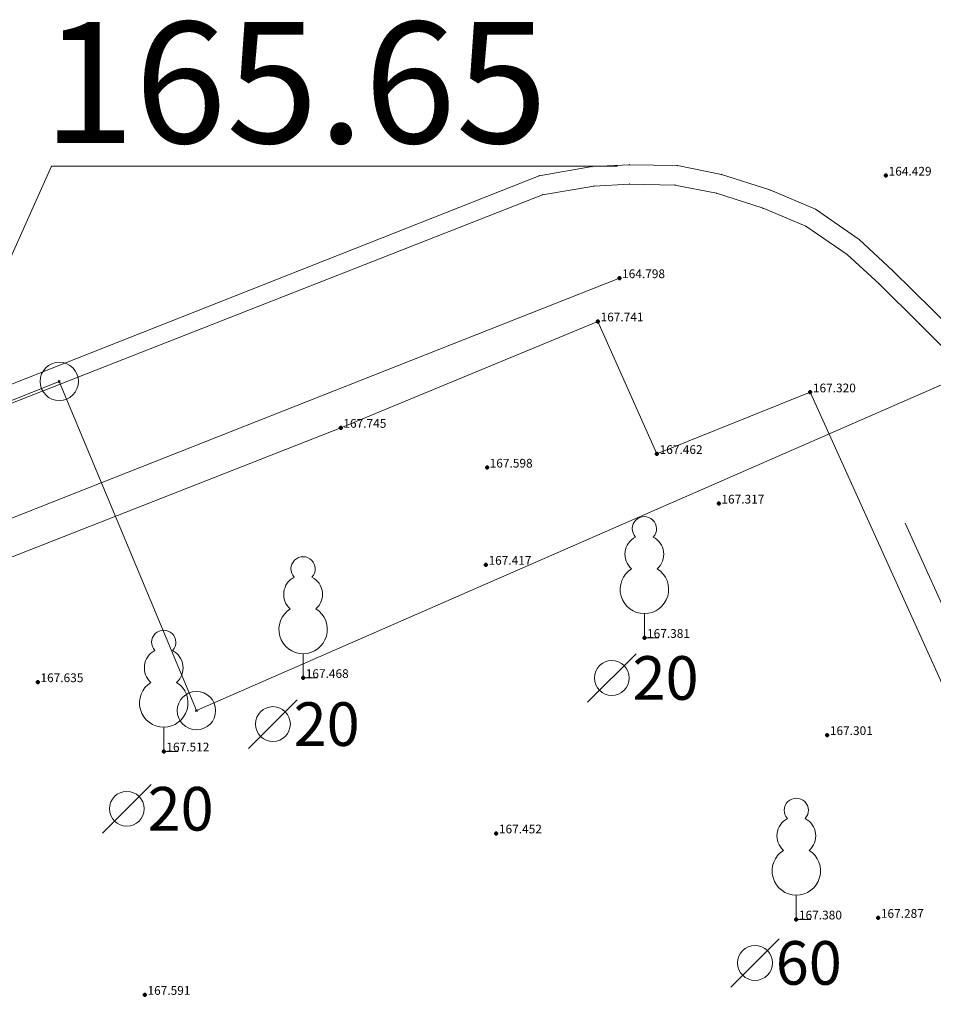
# Model space of a CAD drawing. Units: metres. Extents: x 648875 to 649177, y 239629 to 239833.
# Drawn here: x 649033 to 649052, y 239732 to 239753 of the extents above; entities that cross this region are included whole.
import ezdxf
from ezdxf.enums import TextEntityAlignment as Align

# ---------------------------------------------------------------- set-up
doc = ezdxf.new("R2010")
doc.units = ezdxf.units.M
doc.header["$MEASUREMENT"] = 0
doc.linetypes.add('DGN Style 1', pattern=[0.06, 0, -0.06])
for name, color, linetype, lineweight in [('01 támfal', 120, 'Continuous', 0), ('07 növényzet', 3, 'DGN Style 1', 13), ('60 koordinátás pont', 4, 'Continuous', 0), ('62 magasság', 1, 'Continuous', 0), ('Földrészlet határ', 3, 'Continuous', 0), ('Magasságok', 7, 'Continuous', 0), ('PONTOK', 1, 'Continuous', 0), ('Támfal', 136, 'Continuous', 0)]:
    doc.layers.add(name, color=color, linetype=linetype, lineweight=lineweight)
doc.styles.add('Alap', font='arial.ttf', dxfattribs={"height": 0.9})
doc.styles.add('Style-@Arial Unicode MS', font='txt')
doc.styles.add('Style-Arial', font='arial.ttf')

# ---------------------------------------------------------------- blocks, each defined once
blk = doc.blocks.new('falomb')
at = {"layer": '07 növényzet', "color": 3, "linetype": 'Continuous', "lineweight": 0}
blk.add_polyline3d([(0, 0.5, 0), (0, 0, 0), (0.3, 0, 0)], dxfattribs=at)
for centre, radius, start, end in [((0, 2.25), 0.25, 317.1411, 222.8589), ((0, 1.724), 0.4, 117.2674, 228.6076), ((0, 1.724), 0.4, 311.3924, 62.7326), ((0, 1), 0.5, 121.9359, 58.0641)]:
    blk.add_arc(centre, radius, start, end, dxfattribs=at)
blk = doc.blocks.new('faatm1')
at = {"layer": '07 növényzet', "linetype": 'Continuous', "lineweight": 0}
blk.add_line((0.5, 0.5), (-0.5, -0.5), dxfattribs=at)
blk.add_circle((0, 0), 0.36, dxfattribs=at)
at = {"layer": '07 növényzet', "linetype": 'Continuous', "lineweight": 0, "style": 'Style-@Arial Unicode MS'}
blk.add_text('20', height=0.9, dxfattribs=at).set_placement((1.109, 0), align=Align.MIDDLE_CENTER)
blk = doc.blocks.new('faatm1_2')
at = {"layer": '07 növényzet', "linetype": 'Continuous', "lineweight": 0}
blk.add_line((0.5, 0.5), (-0.5, -0.5), dxfattribs=at)
blk.add_circle((0, 0), 0.36, dxfattribs=at)
at = {"layer": '07 növényzet', "linetype": 'Continuous', "lineweight": 0, "style": 'Style-@Arial Unicode MS'}
blk.add_text('60', height=0.9, dxfattribs=at).set_placement((1.109, 0), align=Align.MIDDLE_CENTER)
blk = doc.blocks.new('nullkor')
at = {"layer": 'Földrészlet határ', "color": 3, "linetype": 'Continuous'}
for p, q in [((0.02, 0.02), (-0.02, -0.02)), ((-0.02, 0.02), (0.02, -0.02))]:
    blk.add_line(p, q, dxfattribs=at)
blk.add_circle((0, 0), 0.396, dxfattribs=at)

msp = doc.modelspace()

# ---------------------------------------------------------------- linework, layer by layer
at = {"layer": '01 támfal'}
msp.add_line((649045.485, 239747.35, 164.798), (649029.993, 239741.233, 165.654), dxfattribs=at)
for points in [[(649023.577, 239738.713, 166.82), (649023.783, 239738.216, 167.361), (649030.674, 239740.71, 167.61), (649039.736, 239744.264, 167.745), (649045.041, 239746.458, 167.741), (649046.26, 239743.724, 167.462), (649049.421, 239744.995, 167.32)], [(649049.421, 239744.995, 167.32), (649052.994, 239737.1, 167.204), (649053.625, 239737.341, 167.166), (649051.381, 239742.295, 167.239)]]:
    msp.add_polyline3d(points, dxfattribs=at)
at = {"layer": '60 koordinátás pont', "color": 4, "linetype": 'Continuous', "lineweight": 80}
for p in [(649050.983, 239749.465, 164.429), (649045.485, 239747.35, 164.798), (649045.041, 239746.458, 167.741), (649049.421, 239744.995, 167.32), (649039.736, 239744.264, 167.745), (649046.26, 239743.724, 167.462), (649042.754, 239743.443, 167.598), (649047.534, 239742.701, 167.317), (649042.73, 239741.439, 167.417), (649046, 239739.931, 167.381), (649033.487, 239739.018, 167.635), (649038.96, 239739.104, 167.468), (649049.771, 239737.927, 167.301), (649036.085, 239737.589, 167.512), (649042.945, 239735.899, 167.452), (649049.134, 239734.124, 167.38), (649050.823, 239734.157, 167.287), (649035.695, 239732.569, 167.591)]:
    msp.add_point(p, dxfattribs=at)
at = {"layer": 'Földrészlet határ', "color": 3, "linetype": 'Continuous'}
for p, q in [((649036.76, 239738.43), (649054.75, 239746.3)), ((648977.49, 239722.67), (649033.93, 239745.22)), ((649033.93, 239745.22), (649036.76, 239738.43))]:
    msp.add_line(p, q, dxfattribs=at)
at = {"layer": 'Magasságok', "lineweight": 0}
msp.add_polyline3d([(649029.993, 239741.233, 165.654), (649033.769, 239749.656, 165.654), (649045.448, 239749.656, 165.654)], dxfattribs=at)
at = {"layer": 'PONTOK', "color": 1}
for p in [(649044.92, 239749.65), (649045.69, 239749.69), (649046.68, 239749.67), (649043.83, 239749.46), (649047.59, 239749.49), (649044.96, 239749.25), (649045.69, 239749.29), (649046.63, 239749.27), (649047.49, 239749.1), (649048.59, 239749.17), (649043.9, 239749.07), (649048.45, 239748.79), (649049.53, 239748.77), (649049.33, 239748.42), (649050.43, 239748.15), (649050.18, 239747.84), (649051.12, 239747.51), (649050.84, 239747.23), (649051.96, 239746.68), (649051.68, 239746.4), (649033.93, 239745.22), (649036.76, 239738.43)]:
    msp.add_point(p, dxfattribs=at)
at = {"layer": 'Támfal', "color": 136, "linetype": 'Continuous'}
for p, q in [((649043.83, 239749.46), (649044.92, 239749.65)), ((649044.92, 239749.65), (649045.69, 239749.69)), ((649045.69, 239749.69), (649046.68, 239749.67)), ((649046.68, 239749.67), (649047.59, 239749.49)), ((649012.02, 239736.9), (649043.83, 239749.46)), ((649047.59, 239749.49), (649048.59, 239749.17)), ((649044.96, 239749.25), (649043.9, 239749.07)), ((649045.69, 239749.29), (649044.96, 239749.25)), ((649046.63, 239749.27), (649045.69, 239749.29)), ((649047.49, 239749.1), (649046.63, 239749.27)), ((649048.45, 239748.79), (649047.49, 239749.1)), ((649048.59, 239749.17), (649049.53, 239748.77)), ((649043.9, 239749.07), (649012.14, 239736.6)), ((649049.33, 239748.42), (649048.45, 239748.79)), ((649049.53, 239748.77), (649050.43, 239748.15)), ((649050.18, 239747.84), (649049.33, 239748.42)), ((649050.43, 239748.15), (649051.12, 239747.51)), ((649050.84, 239747.23), (649050.18, 239747.84)), ((649051.12, 239747.51), (649051.96, 239746.68)), ((649051.68, 239746.4), (649050.84, 239747.23)), ((649051.96, 239746.68), (649053.07, 239745.57)), ((649052.37, 239745.71), (649051.68, 239746.4))]:
    msp.add_line(p, q, dxfattribs=at)

# ---------------------------------------------------------------- block references
at = {"layer": '07 növényzet', "color": 3, "linetype": 'Continuous', "lineweight": 0}
for p in [(649046, 239739.931, 167.381), (649038.96, 239739.104, 167.468), (649036.085, 239737.589, 167.512), (649049.134, 239734.124, 167.38)]:
    msp.add_blockref('falomb', p, dxfattribs=at)
at = {"layer": '07 növényzet', "linetype": 'Continuous', "lineweight": 0}
for name, p in [('faatm1', (649045.328, 239739.104, 84.26)), ('faatm1', (649038.337, 239738.152, 84.26)), ('faatm1', (649035.324, 239736.406, 84.26)), ('faatm1_2', (649048.282, 239733.227, 84.26))]:
    msp.add_blockref(name, p, dxfattribs=at)
at = {"layer": 'Földrészlet határ', "color": 3, "linetype": 'Continuous'}
for p in [(649033.93, 239745.22), (649036.76, 239738.43)]:
    msp.add_blockref('nullkor', p, dxfattribs=at)

# ---------------------------------------------------------------- texts
at = {"layer": '62 magasság', "linetype": 'Continuous', "lineweight": 0, "style": 'Alap'}
for s, p in [(' 164.429', (649050.983, 239749.465, 164.429)), (' 164.798', (649045.485, 239747.35, 164.798)), (' 167.741', (649045.041, 239746.458, 167.741)), (' 167.320', (649049.421, 239744.995, 167.32)), (' 167.745', (649039.736, 239744.264, 167.745)), (' 167.462', (649046.26, 239743.724, 167.462)), (' 167.598', (649042.754, 239743.443, 167.598)), (' 167.317', (649047.534, 239742.701, 167.317)), (' 167.417', (649042.73, 239741.439, 167.417)), (' 167.381', (649046, 239739.931, 167.381)), (' 167.635', (649033.487, 239739.018, 167.635)), (' 167.468', (649038.96, 239739.104, 167.468)), (' 167.301', (649049.771, 239737.927, 167.301)), (' 167.512', (649036.085, 239737.589, 167.512)), (' 167.452', (649042.945, 239735.899, 167.452)), (' 167.380', (649049.134, 239734.124, 167.38)), (' 167.287', (649050.823, 239734.157, 167.287)), (' 167.591', (649035.695, 239732.569, 167.591))]:
    msp.add_text(s, height=0.18, dxfattribs=at).set_placement(p)
at = {"layer": 'Magasságok', "style": 'Style-Arial'}
msp.add_text('165.65', height=2.5, dxfattribs=at).set_placement((649038.798, 239751.386, 84.26), align=Align.MIDDLE_CENTER)

doc.saveas('drawing.dxf')
